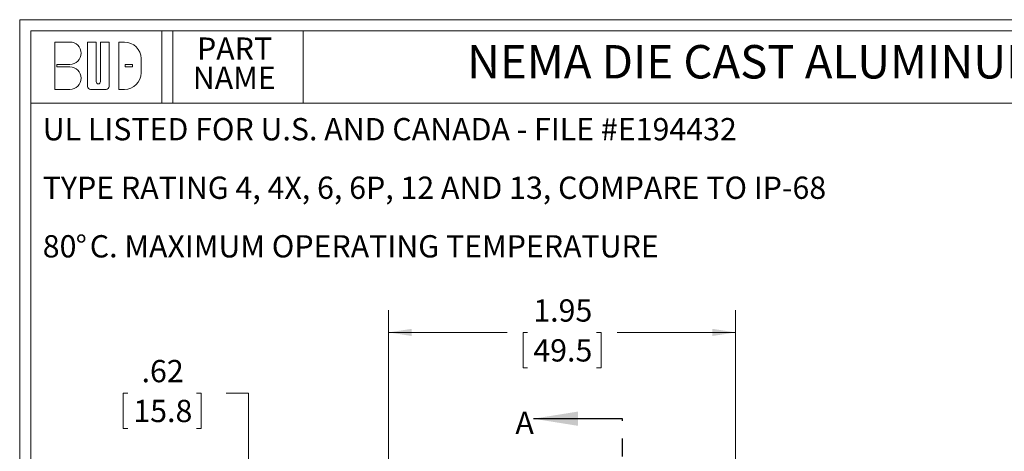
# Model space of a CAD drawing. Units: inches. Extents: x 0.3 to 16.8, y 0.3 to 10.8.
# Drawn here: x 0.3 to 5.8, y 8.3 to 10.8 of the extents above; entities that cross this region are included whole.
import ezdxf

# ---------------------------------------------------------------- set-up
doc = ezdxf.new("R2010")
doc.units = ezdxf.units.IN
doc.header["$MEASUREMENT"] = 0
doc.linetypes.add('PHANTOM', pattern=[0.5, 0.25, -0.05, 0.05, -0.05, 0.05, -0.05])
doc.styles.add('SLDTEXTSTYLE0', font='TXT', dxfattribs={"width": 0.75})
doc.styles.add('SLDTEXTSTYLE1', font='TXT', dxfattribs={"width": 0.698113})
doc.dimstyles.new('SLDDIMSTYLE0', dxfattribs={"dimtxt": 0.125, "dimasz": 0.13, "dimexe": 0, "dimexo": 0.0625, "dimgap": 0.03125, "dimtad": 0, "dimtih": 1, "dimtoh": 1, "dimrnd": 1e-09, "dimzin": 12, "dimdsep": 46, "dimtxsty": 'SLDTEXTSTYLE0', "dimsah": 1, "dimcen": 0.09, "dimadec": 0, "dimazin": 3, "dimtfac": 1, "dimtofl": 0, "dimtmove": 0, "dimatfit": 3, "dimfxl": 1, "dimfrac": 2, "dimtolj": 1, "dimtzin": 12, "dimarcsym": 0})

# ---------------------------------------------------------------- blocks, each defined once
blk = doc.blocks.new('SW_NOTE_3')
at = {"color": 0, "linetype": 'Continuous', "lineweight": 0, "char_height": 0.125, "attachment_point": 1}
for s, insert, style in [('UL LISTED FOR U.S. AND CANADA - FILE #E194432', (0, 0.1611), 'SLDTEXTSTYLE0'), ('TYPE RATING 4, 4X, 6, 6P, 12 AND 13, COMPARE TO IP-68', (0, -0.1676), 'SLDTEXTSTYLE1'), ('80', (0, -0.4963), 'SLDTEXTSTYLE0'), ('%%d', (0.1847, -0.4963), 'SLDTEXTSTYLE0'), ('C. MAXIMUM OPERATING TEMPERATURE', (0.2641, -0.4963), 'SLDTEXTSTYLE0')]:
    blk.add_mtext(s, dxfattribs=dict(at, insert=insert, style=style))
blk = doc.blocks.new('SW_NOTE_6')
at = {"color": 0, "linetype": 'Continuous', "lineweight": 0, "char_height": 0.125, "attachment_point": 2, "style": 'SLDTEXTSTYLE0'}
for s, insert in [('PART', (0.1895, 0.1611)), ('NAME', (0.1878, -0.0032))]:
    blk.add_mtext(s, dxfattribs=dict(at, insert=insert))
blk = doc.blocks.new('_D_2')
at = {"color": 7, "linetype": 'Continuous', "lineweight": 0}
for p, q in [((2.3227, 8.1312), (2.3227, 9.1369)), ((4.2716, 8.1312), (4.2716, 9.1369)), ((2.3227, 9.0119), (2.9879, 9.0119)), ((3.1038, 9.0109), (3.0784, 9.0109)), ((3.0784, 9.0109), (3.0784, 8.8125)), ((3.4905, 9.0109), (3.5159, 9.0109)), ((3.5159, 9.0109), (3.5159, 8.8125)), ((4.2716, 9.0119), (3.6065, 9.0119)), ((3.0784, 8.8125), (3.1038, 8.8125)), ((3.5159, 8.8125), (3.4905, 8.8125))]:
    blk.add_line(p, q, dxfattribs=at)
for points in [[(2.3227, 9.0119), (2.4527, 8.9919), (2.4527, 9.0319)], [(4.2716, 9.0119), (4.1416, 9.0319), (4.1416, 8.9919)]]:
    blk.add_solid(points, dxfattribs=at)
at = {"color": 7, "linetype": 'Continuous', "lineweight": 0, "char_height": 0.125, "attachment_point": 1, "style": 'SLDTEXTSTYLE0'}
for s, insert in [('1.95', (3.1355, 9.1975)), ('49.5', (3.1355, 8.9736))]:
    blk.add_mtext(s, dxfattribs=dict(at, insert=insert))
blk = doc.blocks.new('_D_9')
at = {"color": 7, "linetype": 'Continuous', "lineweight": 0}
for p, q in [((0.8577, 8.6708), (0.8323, 8.6708)), ((0.8323, 8.6708), (0.8323, 8.4723)), ((1.2445, 8.6708), (1.2699, 8.6708)), ((1.2699, 8.6708), (1.2699, 8.4723)), ((1.4111, 8.6717), (1.5361, 8.6717)), ((1.5361, 8.6717), (1.5361, 8.278)), ((0.8323, 8.4723), (0.8577, 8.4723)), ((1.2699, 8.4723), (1.2445, 8.4723)), ((2.0346, 8.278), (1.4111, 8.278)), ((1.5361, 7.656), (1.5361, 8.278)), ((2.1645, 7.656), (1.4111, 7.656))]:
    blk.add_line(p, q, dxfattribs=at)
for points in [[(1.5361, 8.278), (1.5161, 8.148), (1.5561, 8.148)], [(1.5361, 7.656), (1.5561, 7.786), (1.5161, 7.786)]]:
    blk.add_solid(points, dxfattribs=at)
at = {"color": 7, "linetype": 'Continuous', "lineweight": 0, "char_height": 0.125, "attachment_point": 1, "style": 'SLDTEXTSTYLE0'}
for s, insert in [('.62', (0.9356, 8.8573)), ('15.8', (0.8895, 8.6335))]:
    blk.add_mtext(s, dxfattribs=dict(at, insert=insert))

msp = doc.modelspace()

# ---------------------------------------------------------------- linework, layer by layer
at = {"color": 7, "linetype": 'Continuous', "lineweight": 0}
for p, q in [((0.2513, 10.7671), (16.7513, 10.7671)), ((0.2513, 10.7671), (0.2513, 0.2671)), ((0.3133, 10.7051), (16.6893, 10.7051)), ((0.3133, 10.7051), (0.3133, 0.3291)), ((1.0501, 10.7051), (1.0501, 10.2991)), ((1.1108, 10.7051), (1.1108, 10.2991)), ((1.8437, 10.7051), (1.8437, 10.2991)), ((0.4477, 10.3762), (0.4477, 10.6417)), ((0.4477, 10.6417), (0.5332, 10.6417)), ((0.6326, 10.3928), (0.6326, 10.6417)), ((0.6326, 10.6417), (0.6811, 10.6417)), ((0.6811, 10.4195), (0.6811, 10.6417)), ((0.7042, 10.4195), (0.7042, 10.6417)), ((0.7042, 10.6417), (0.7528, 10.6417)), ((0.7528, 10.3928), (0.7528, 10.6417)), ((0.8071, 10.3762), (0.8071, 10.6417)), ((0.8071, 10.6417), (0.8401, 10.6417)), ((0.5332, 10.5156), (0.4604, 10.5156)), ((0.4604, 10.5156), (0.4604, 10.5089)), ((0.4604, 10.5023), (0.4604, 10.5089)), ((0.8429, 10.5023), (0.8429, 10.5156)), ((0.8842, 10.5156), (0.8429, 10.5156)), ((0.8842, 10.5023), (0.8842, 10.5156)), ((0.933, 10.4691), (0.933, 10.5488)), ((0.5332, 10.5023), (0.4604, 10.5023)), ((0.8842, 10.5023), (0.8429, 10.5023)), ((0.4477, 10.3762), (0.5332, 10.3762)), ((0.6492, 10.3762), (0.7362, 10.3762)), ((0.8071, 10.3762), (0.8401, 10.3762)), ((0.3133, 10.2991), (16.6893, 10.2991))]:
    msp.add_line(p, q, dxfattribs=at)
at = {"color": 7, "linetype": 'Continuous', "lineweight": 30}
msp.add_line((3.636, 8.5276), (3.136, 8.5276), dxfattribs=at)
at = {"color": 7, "linetype": 'PHANTOM', "lineweight": 30}
msp.add_line((3.636, 4.9657), (3.636, 8.5276), dxfattribs=at)
at = {"color": 7, "linetype": 'Continuous', "lineweight": 0}
for centre, radius, start, end in [((0.5332, 10.5786), 0.0631, 270, 90), ((0.8401, 10.5488), 0.0929, 0, 90), ((0.5332, 10.4392), 0.0631, 270, 90), ((0.8401, 10.4691), 0.0929, 270, 0), ((0.6944, 10.4195), 0.0133, 180, 262.5557), ((0.691, 10.4195), 0.0133, 277.4443, 0), ((0.6492, 10.3928), 0.0166, 180, 270), ((0.7362, 10.3928), 0.0166, 270, 0)]:
    msp.add_arc(centre, radius, start, end, dxfattribs=at)
at = {"color": 7, "linetype": 'Continuous', "lineweight": 30}
msp.add_solid([(3.136, 8.5276), (3.386, 8.4876), (3.386, 8.5676)], dxfattribs=at)

# ---------------------------------------------------------------- block references
at = {"color": 7, "linetype": 'Continuous', "lineweight": 0}
for name, p in [('SW_NOTE_6', (1.2684, 10.5061)), ('SW_NOTE_3', (0.3806, 10.054))]:
    msp.add_blockref(name, p, dxfattribs=at)

# ---------------------------------------------------------------- texts
at = {"color": 7, "linetype": 'Continuous', "lineweight": 0, "insert": (5.1484, 10.6248), "char_height": 0.1875, "attachment_point": 2, "style": 'SLDTEXTSTYLE0'}
msp.add_mtext('NEMA DIE CAST ALUMINUM ENCLOSURE', dxfattribs=at)
at = {"color": 7, "linetype": 'Continuous', "insert": (3.035, 8.5669), "char_height": 0.125, "attachment_point": 1, "style": 'SLDTEXTSTYLE0'}
msp.add_mtext('A', dxfattribs=at)

# ---------------------------------------------------------------- dimensions: what is measured, and where the dimension line sits
at = {"color": 7, "linetype": 'Continuous', "lineweight": 0}
dim = msp.add_linear_dim(base=(4.2716, 9.0119), p1=(2.3227, 8.0812), p2=(4.2716, 8.0812), dimstyle='SLDDIMSTYLE0', dxfattribs=at)
dim.commit()
dim.dimension.update_dxf_attribs({"geometry": '_D_2', "text_midpoint": (3.2972, 9.0119), "dimtype": 160})
dim = msp.add_linear_dim(base=(1.5361, 8.278), p1=(2.2145, 7.656), p2=(2.0846, 8.278), angle=90, dimstyle='SLDDIMSTYLE0', dxfattribs=at)
dim.commit()
dim.dimension.update_dxf_attribs({"geometry": '_D_9', "text_midpoint": (1.5361, 8.6717), "dimtype": 160})

doc.saveas('drawing.dxf')
